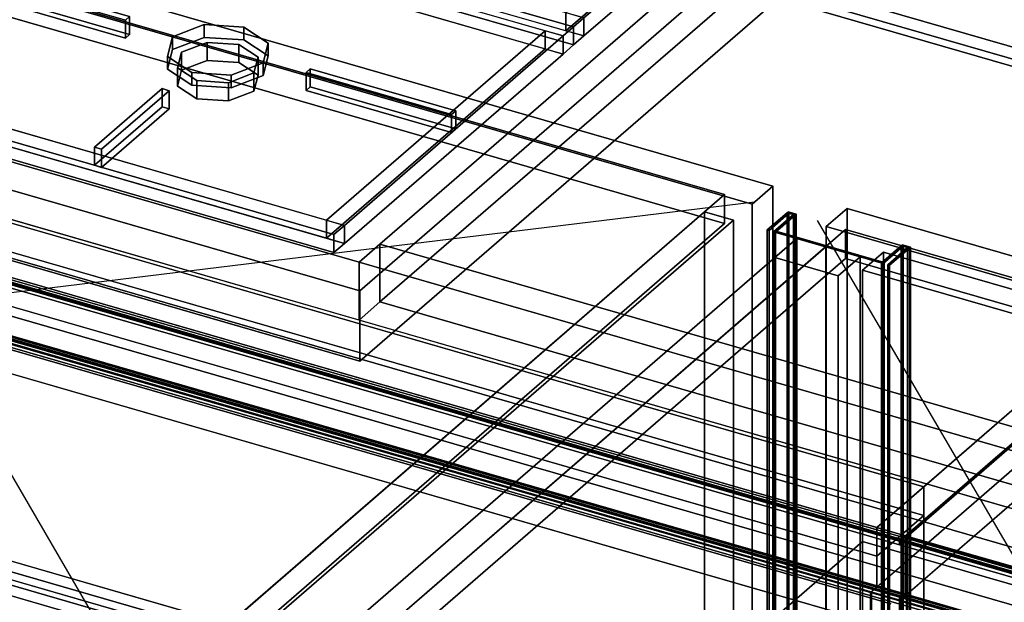
# Model space of a CAD drawing. Extents: x -1285 to 3499, y -2113 to 2325.
# Drawn here: x 736 to 1207, y 115 to 394 of the extents above; entities that cross this region are included whole.
import ezdxf

# ---------------------------------------------------------------- set-up
doc = ezdxf.new("R2010")
doc.units = 0
doc.layers.add('layer0', color=7, linetype='CONTINUOUS')

# ---------------------------------------------------------------- blocks, each defined once
blk = doc.blocks.new('PF_OBJECT6')
at = {"layer": 'layer0'}
for p, q in [((387.83, 618.97), (1399.34, 326.97)), ((1399.34, 326.97), (387.83, 618.97)), ((1391.34, 320.04), (379.83, 612.04)), ((379.83, 612.04), (1391.34, 320.04))]:
    blk.add_line(p, q, dxfattribs=at)
blk = doc.blocks.new('PF_OBJECT7')
at = {"layer": 'layer0'}
for p, q in [((1168.84, 170.65), (157.33, 462.65)), ((157.33, 462.65), (1168.84, 170.65)), ((157.33, 448.8), (1168.84, 156.8)), ((1168.84, 156.8), (157.33, 448.8)), ((134.83, 443.17), (1146.34, 151.17)), ((1146.34, 151.17), (134.83, 443.17)), ((134.83, 429.31), (1146.34, 137.31)), ((1146.34, 137.31), (134.83, 429.31)), ((1426.34, 393.65), (1146.34, 151.17)), ((1168.84, 170.65), (1426.34, 393.65)), ((1440.2, 389.65), (1160.2, 147.17)), ((1160.2, 147.17), (1440.2, 389.65)), ((1168.84, 142.07), (1426.34, 365.07)), ((1426.34, 365.07), (1168.84, 142.07)), ((1440.2, 361.07), (1157.2, 115.99)), ((1160.2, 118.59), (1440.2, 361.07)), ((1146.34, 151.17), (1168.84, 170.65)), ((1168.84, 142.07), (1168.84, 170.65)), ((1168.84, 170.65), (1168.84, 156.8)), ((1146.34, 137.31), (1168.84, 156.8)), ((1168.84, 156.8), (1146.34, 137.31)), ((1168.84, 156.8), (1168.84, 142.07)), ((1146.34, 151.17), (1160.2, 147.17)), ((1146.34, 151.17), (1146.34, 122.59)), ((1160.2, 147.17), (1146.34, 151.17)), ((1146.34, 137.31), (1146.34, 151.17)), ((1160.2, 147.17), (1160.2, 118.59)), ((1160.2, 118.59), (1160.2, 147.17)), ((1143.84, 120.42), (1168.84, 142.07)), ((1168.84, 142.07), (1146.34, 122.59)), ((1168.84, 142.07), (1168.84, -165.37)), ((1168.84, -165.37), (1168.84, 142.07)), ((1146.34, 122.59), (1146.34, 137.31)), ((1146.34, 122.59), (1143.34, 119.99)), ((1143.34, 119.99), (1143.84, 120.42)), ((1157.2, 115.99), (1143.34, 119.99)), ((1143.34, 119.99), (1143.34, -187.45)), ((1143.34, 119.99), (1157.2, 115.99)), ((1143.34, -187.45), (1143.34, 119.99)), ((1143.84, -187.02), (1143.84, 120.42)), ((1143.84, 120.42), (1143.84, -187.02)), ((1146.34, 122.59), (1160.2, 118.59)), ((1160.2, 118.59), (1146.34, 122.59)), ((1157.2, 115.99), (1160.2, 118.59)), ((1157.2, -191.45), (1157.2, 115.99)), ((1157.2, 115.99), (1157.2, -191.45))]:
    blk.add_line(p, q, dxfattribs=at)
blk = doc.blocks.new('PF_OBJECT11')
at = {"layer": 'layer0'}
for p, q in [((119.07, 413.07), (1153.1, 114.57)), ((1153.1, 114.57), (119.07, 413.07)), ((1143.1, 105.91), (109.07, 404.41)), ((109.07, 404.41), (1143.1, 105.91))]:
    blk.add_line(p, q, dxfattribs=at)
blk = doc.blocks.new('PF_OBJECT12')
at = {"layer": 'layer0'}
for p, q in [((117.97, 444.57), (1157.2, 144.57)), ((1157.2, 144.57), (117.97, 444.57)), ((119.97, 446.3), (1159.2, 146.3)), ((1159.2, 146.3), (119.97, 446.3)), ((1159.2, 144.57), (119.97, 444.57)), ((119.97, 444.57), (1159.2, 144.57)), ((120.97, 447.17), (1160.2, 147.17)), ((1160.2, 147.17), (120.97, 447.17)), ((1157.2, 142.84), (117.97, 442.84)), ((117.97, 442.84), (1157.2, 142.84)), ((117.97, 417.72), (1157.2, 117.72)), ((1157.2, 117.72), (117.97, 417.72)), ((1157.2, 115.99), (117.97, 415.99)), ((117.97, 415.99), (1157.2, 115.99)), ((119.97, 419.45), (1159.2, 119.45)), ((1159.2, 119.45), (119.97, 419.45)), ((1159.2, 117.72), (119.97, 417.72)), ((119.97, 417.72), (1159.2, 117.72)), ((1160.2, 118.59), (120.97, 418.59)), ((120.97, 418.59), (1160.2, 118.59)), ((1159.2, 146.3), (1157.2, 144.57)), ((1157.2, 144.57), (1159.2, 146.3)), ((1160.2, 147.17), (1159.2, 146.3)), ((1159.2, 146.3), (1160.2, 147.17)), ((1159.2, 146.3), (1159.2, 117.72)), ((1159.2, 144.57), (1159.2, 146.3)), ((1160.2, 147.17), (1160.2, 118.59)), ((1160.2, 118.59), (1160.2, 147.17)), ((1157.2, 142.84), (1159.2, 144.57)), ((1157.2, 144.57), (1157.2, 142.84)), ((1159.2, 144.57), (1157.2, 142.84)), ((1157.2, 142.84), (1157.2, 144.57)), ((1159.2, 119.45), (1159.2, 144.57)), ((1159.2, 119.45), (1157.2, 117.72)), ((1157.2, 117.72), (1159.2, 119.45)), ((1159.2, 117.72), (1159.2, 119.45)), ((1159.2, 117.72), (1160.2, 118.59)), ((1160.2, 118.59), (1159.2, 117.72)), ((1157.2, 115.99), (1159.2, 117.72)), ((1157.2, 117.72), (1157.2, 115.99)), ((1159.2, 117.72), (1157.2, 115.99)), ((1157.2, 115.99), (1157.2, 117.72))]:
    blk.add_line(p, q, dxfattribs=at)
blk = doc.blocks.new('PF_SKETCH13')
at = {"layer": 'layer0'}
blk.add_line((116.97, 416.86), (1156.2, 116.86), dxfattribs=at)
blk = doc.blocks.new('PF_SKETCH24')
at = {"layer": 'layer0'}
blk.add_line((1204.37, 185.42), (1157.2, 144.57), dxfattribs=at)
blk = doc.blocks.new('PF_OBJECT26')
at = {"layer": 'layer0'}
for p, q in [((1157.2, 144.57), (1159.2, 146.3)), ((1159.2, 146.3), (1157.2, 144.57)), ((1159.2, 146.3), (1160.2, 147.17)), ((1160.2, 147.17), (1159.2, 146.3)), ((1159.2, 117.72), (1159.2, 146.3)), ((1159.2, 146.3), (1159.2, 144.57)), ((1159.2, 146.3), (1678.82, -3.7)), ((1678.82, -3.7), (1159.2, 146.3)), ((1160.2, 118.59), (1160.2, 147.17)), ((1160.2, 147.17), (1679.82, -2.83)), ((1160.2, 147.17), (1160.2, 118.59)), ((1679.82, -2.83), (1160.2, 147.17)), ((1159.2, 144.57), (1157.2, 142.84)), ((1157.2, 142.84), (1157.2, 144.57)), ((1157.2, 142.84), (1159.2, 144.57)), ((1157.2, 144.57), (1676.82, -5.43)), ((1676.82, -5.43), (1157.2, 144.57)), ((1157.2, 144.57), (1157.2, 142.84)), ((1676.82, -7.16), (1157.2, 142.84)), ((1157.2, 142.84), (1676.82, -7.16)), ((1678.82, -5.43), (1159.2, 144.57)), ((1159.2, 144.57), (1159.2, 119.45)), ((1159.2, 144.57), (1678.82, -5.43)), ((1157.2, 117.72), (1159.2, 119.45)), ((1159.2, 119.45), (1157.2, 117.72)), ((1159.2, 119.45), (1159.2, 117.72)), ((1159.2, 119.45), (1678.82, -30.55)), ((1678.82, -30.55), (1159.2, 119.45)), ((1160.2, 118.59), (1159.2, 117.72)), ((1159.2, 117.72), (1160.2, 118.59)), ((1679.82, -31.41), (1160.2, 118.59)), ((1160.2, 118.59), (1679.82, -31.41)), ((1159.2, 117.72), (1157.2, 115.99)), ((1157.2, 115.99), (1157.2, 117.72)), ((1157.2, 115.99), (1159.2, 117.72)), ((1157.2, 117.72), (1676.82, -32.28)), ((1676.82, -32.28), (1157.2, 117.72)), ((1157.2, 117.72), (1157.2, 115.99)), ((1676.82, -34.01), (1157.2, 115.99)), ((1157.2, 115.99), (1676.82, -34.01)), ((1678.82, -32.28), (1159.2, 117.72)), ((1159.2, 117.72), (1678.82, -32.28))]:
    blk.add_line(p, q, dxfattribs=at)
blk = doc.blocks.new('PF_SKETCH27')
at = {"layer": 'layer0'}
blk.add_line((1156.2, 116.86), (1675.82, -33.14), dxfattribs=at)
blk = doc.blocks.new('PF_SKETCH32')
at = {"layer": 'layer0'}
blk.add_line((1204.37, 185.42), (1157.2, 144.57), dxfattribs=at)
blk = doc.blocks.new('PF_OBJECT71')
at = {"layer": 'layer0'}
for p, q in [((1073.39, 310.5), (581.49, 452.5)), ((581.49, 452.5), (1073.39, 310.5)), ((581.49, 438.64), (1073.39, 296.64)), ((1073.39, 296.64), (581.49, 438.64)), ((811.39, 83.6), (1073.39, 310.5)), ((1073.39, 310.5), (811.39, 83.6)), ((1073.39, 296.64), (1073.39, 310.5)), ((1073.39, 310.5), (1073.39, 296.64)), ((1063.89, 302.27), (786.89, 62.39)), ((786.89, 62.39), (1063.89, 302.27)), ((1077.75, 298.27), (1063.89, 302.27)), ((1063.89, 302.27), (1063.89, -1300.74)), ((1063.89, -1300.74), (1063.89, 302.27)), ((1063.89, 302.27), (1077.75, 298.27)), ((800.75, 58.39), (1077.75, 298.27)), ((1077.75, 298.27), (800.75, 58.39)), ((1077.75, -1304.74), (1077.75, 298.27)), ((1077.75, 298.27), (1077.75, -1304.74)), ((1073.39, 296.64), (811.39, 69.75)), ((811.39, 69.75), (1073.39, 296.64))]:
    blk.add_line(p, q, dxfattribs=at)
blk = doc.blocks.new('PF_SKETCH72')
at = {"layer": 'layer0'}
blk.add_line((800.75, 58.39), (568.13, 456.93), dxfattribs=at)
blk = doc.blocks.new('PF_SKETCH73')
at = {"layer": 'layer0'}
blk.add_line((1087.75, 306.93), (281.13, 208.39), dxfattribs=at)
blk = doc.blocks.new('PF_OBJECT80')
at = {"layer": 'layer0'}
for p, q in [((581.99, 169.31), (1073.89, 27.31)), ((1073.89, 27.31), (581.99, 169.31))]:
    blk.add_line(p, q, dxfattribs=at)
blk = doc.blocks.new('PF_OBJECT81')
at = {"layer": 'layer0'}
for p, q in [((582.23, 463.11), (1096.65, 314.61)), ((1096.65, 314.61), (582.23, 463.11)), ((1086.65, 305.95), (572.23, 454.45)), ((572.23, 454.45), (1086.65, 305.95)), ((1096.65, 314.61), (1086.65, 305.95)), ((1086.65, 305.95), (1096.65, 314.61)), ((1096.65, 314.61), (1096.65, 29.69)), ((1096.65, 29.69), (1096.65, 314.61)), ((1086.65, 21.03), (1086.65, 305.95)), ((1086.65, 305.95), (1086.65, 21.03)), ((1096.65, 29.69), (582.23, 178.19)), ((582.23, 178.19), (1096.65, 29.69)), ((572.23, 169.53), (1086.65, 21.03)), ((1086.65, 21.03), (572.23, 169.53))]:
    blk.add_line(p, q, dxfattribs=at)
blk = doc.blocks.new('PF_OBJECT85')
at = {"layer": 'layer0'}
for p, q in [((1131.42, 293.75), (869.42, 66.85)), ((869.42, 66.85), (1131.42, 293.75)), ((1623.32, 151.75), (1131.42, 293.75)), ((1131.42, 293.75), (1131.42, 279.89)), ((1131.42, 279.89), (1131.42, 293.75)), ((1131.42, 293.75), (1623.32, 151.75)), ((1108.06, 289.52), (831.06, 49.64)), ((831.06, 49.64), (1108.06, 289.52)), ((1121.92, 285.52), (1108.06, 289.52)), ((1108.06, 289.52), (1108.06, -1313.49)), ((1108.06, -1313.49), (1108.06, 289.52)), ((1108.06, 289.52), (1121.92, 285.52)), ((844.92, 45.64), (1121.92, 285.52)), ((1121.92, 285.52), (844.92, 45.64)), ((1121.92, -1317.49), (1121.92, 285.52)), ((1121.92, 285.52), (1121.92, -1317.49)), ((869.42, 53), (1131.42, 279.89)), ((1131.42, 279.89), (869.42, 53)), ((1131.42, 279.89), (1623.32, 137.89)), ((1623.32, 137.89), (1131.42, 279.89))]:
    blk.add_line(p, q, dxfattribs=at)
blk = doc.blocks.new('PF_SKETCH86')
at = {"layer": 'layer0'}
blk.add_line((1350.67, -100.36), (1118.06, 298.18), dxfattribs=at)
blk = doc.blocks.new('PF_OBJECT93')
at = {"layer": 'layer0'}
for p, q in [((1122.16, 295.27), (1132.16, 303.93)), ((1132.16, 303.93), (1122.16, 295.27)), ((1132.16, -644.37), (1132.16, 303.93)), ((1132.16, 303.93), (1646.58, 155.43)), ((1132.16, 303.93), (1132.16, -644.37)), ((1646.58, 155.43), (1132.16, 303.93)), ((1636.58, 146.77), (1122.16, 295.27)), ((1122.16, 295.27), (1122.16, -653.03)), ((1122.16, -653.03), (1122.16, 295.27)), ((1122.16, 295.27), (1636.58, 146.77))]:
    blk.add_line(p, q, dxfattribs=at)
blk = doc.blocks.new('PF_OBJECT96')
at = {"layer": 'layer0'}
for p, q in [((1151.62, 276.95), (1161.12, 285.18)), ((1161.12, 285.18), (1151.62, 276.95)), ((1161.99, 284.93), (1152.49, 276.7)), ((1152.49, 276.7), (1161.99, 284.93)), ((1161.12, 285.18), (1161.12, -1317.84)), ((1161.12, -1317.84), (1161.12, 285.18)), ((1161.12, 285.18), (1161.99, 284.93)), ((1161.99, 284.93), (1161.12, 285.18)), ((1161.99, -1318.09), (1161.99, 284.93)), ((1161.99, 284.93), (1161.99, -1318.09)), ((1151.62, -1326.06), (1151.62, 276.95)), ((1152.49, 276.7), (1151.62, 276.95)), ((1151.62, 276.95), (1151.62, -1326.06)), ((1151.62, 276.95), (1152.49, 276.7)), ((1152.49, 276.7), (1152.49, -1326.31)), ((1152.49, -1326.31), (1152.49, 276.7))]:
    blk.add_line(p, q, dxfattribs=at)
blk = doc.blocks.new('PF_OBJECT97')
at = {"layer": 'layer0'}
for p, q in [((1096.97, 292.72), (1097.47, 293.16)), ((1097.47, 293.16), (1096.97, 292.72)), ((1149.46, 277.57), (1096.97, 292.72)), ((1096.97, 292.72), (1096.97, -1310.29)), ((1096.97, -1310.29), (1096.97, 292.72)), ((1096.97, 292.72), (1149.46, 277.57)), ((1097.47, -1309.86), (1097.47, 293.16)), ((1097.47, 293.16), (1149.96, 278.01)), ((1097.47, 293.16), (1097.47, -1309.86)), ((1149.96, 278.01), (1097.47, 293.16)), ((1149.96, 278.01), (1149.46, 277.57)), ((1149.46, 277.57), (1149.96, 278.01)), ((1149.46, -1325.44), (1149.46, 277.57)), ((1149.46, 277.57), (1149.46, -1325.44)), ((1149.96, 278.01), (1149.96, -1325.01)), ((1149.96, -1325.01), (1149.96, 278.01))]:
    blk.add_line(p, q, dxfattribs=at)
blk = doc.blocks.new('PF_OBJECT98')
at = {"layer": 'layer0'}
for p, q in [((1093.94, 293.6), (1103.44, 301.83)), ((1103.44, 301.83), (1093.94, 293.6)), ((1104.31, 301.58), (1094.81, 293.35)), ((1094.81, 293.35), (1104.31, 301.58)), ((1103.44, 301.83), (1103.44, -1301.19)), ((1103.44, -1301.19), (1103.44, 301.83)), ((1103.44, 301.83), (1104.31, 301.58)), ((1104.31, 301.58), (1103.44, 301.83)), ((1104.31, -1301.44), (1104.31, 301.58)), ((1104.31, 301.58), (1104.31, -1301.44)), ((1093.94, -1309.41), (1093.94, 293.6)), ((1094.81, 293.35), (1093.94, 293.6)), ((1093.94, 293.6), (1093.94, -1309.41)), ((1093.94, 293.6), (1094.81, 293.35)), ((1094.81, 293.35), (1094.81, -1309.66)), ((1094.81, -1309.66), (1094.81, 293.35))]:
    blk.add_line(p, q, dxfattribs=at)
blk = doc.blocks.new('PF_OBJECT99')
at = {"layer": 'layer0'}
for p, q in [((1158.09, 286.05), (1158.59, 286.48)), ((1158.59, 286.48), (1158.09, 286.05)), ((1161.99, 284.93), (1158.09, 286.05)), ((1158.09, 286.05), (1158.09, -1316.96)), ((1158.09, -1316.96), (1158.09, 286.05)), ((1158.09, 286.05), (1161.99, 284.93)), ((1158.59, -1316.53), (1158.59, 286.48)), ((1158.59, 286.48), (1162.49, 285.36)), ((1158.59, 286.48), (1158.59, -1316.53)), ((1162.49, 285.36), (1158.59, 286.48)), ((1162.49, 285.36), (1161.99, 284.93)), ((1161.99, 284.93), (1162.49, 285.36)), ((1161.99, -1318.09), (1161.99, 284.93)), ((1161.99, 284.93), (1161.99, -1318.09)), ((1162.49, 285.36), (1162.49, -1317.65)), ((1162.49, -1317.65), (1162.49, 285.36))]:
    blk.add_line(p, q, dxfattribs=at)
blk = doc.blocks.new('PF_OBJECT100')
at = {"layer": 'layer0'}
for p, q in [((1103.44, 301.83), (1103.94, 302.26)), ((1103.94, 302.26), (1103.44, 301.83)), ((1103.94, -1300.75), (1103.94, 302.26)), ((1103.94, 302.26), (1107.84, 301.13)), ((1103.94, 302.26), (1103.94, -1300.75)), ((1107.84, 301.13), (1103.94, 302.26)), ((1107.34, 300.7), (1103.44, 301.83)), ((1103.44, 301.83), (1103.44, -1301.19)), ((1103.44, -1301.19), (1103.44, 301.83)), ((1103.44, 301.83), (1107.34, 300.7)), ((1107.84, 301.13), (1107.34, 300.7)), ((1107.34, 300.7), (1107.84, 301.13)), ((1107.34, -1302.31), (1107.34, 300.7)), ((1107.34, 300.7), (1107.34, -1302.31)), ((1107.84, 301.13), (1107.84, -1301.88)), ((1107.84, -1301.88), (1107.84, 301.13))]:
    blk.add_line(p, q, dxfattribs=at)
blk = doc.blocks.new('PF_OBJECT101')
at = {"layer": 'layer0'}
for p, q in [((1148.59, 277.82), (1158.09, 286.05)), ((1158.09, 286.05), (1148.59, 277.82)), ((1158.96, 285.8), (1149.46, 277.57)), ((1149.46, 277.57), (1158.96, 285.8)), ((1158.09, 286.05), (1158.09, -1316.96)), ((1158.09, -1316.96), (1158.09, 286.05)), ((1158.09, 286.05), (1158.96, 285.8)), ((1158.96, 285.8), (1158.09, 286.05)), ((1158.96, -1317.21), (1158.96, 285.8)), ((1158.96, 285.8), (1158.96, -1317.21)), ((1148.59, -1325.19), (1148.59, 277.82)), ((1149.46, 277.57), (1148.59, 277.82)), ((1148.59, 277.82), (1148.59, -1325.19)), ((1148.59, 277.82), (1149.46, 277.57)), ((1149.46, 277.57), (1149.46, -1325.44)), ((1149.46, -1325.44), (1149.46, 277.57))]:
    blk.add_line(p, q, dxfattribs=at)
blk = doc.blocks.new('PF_OBJECT102')
at = {"layer": 'layer0'}
for p, q in [((1096.97, 292.72), (1106.47, 300.95)), ((1106.47, 300.95), (1096.97, 292.72)), ((1107.34, 300.7), (1097.84, 292.47)), ((1097.84, 292.47), (1107.34, 300.7)), ((1106.47, 300.95), (1106.47, -1302.06)), ((1106.47, -1302.06), (1106.47, 300.95)), ((1106.47, 300.95), (1107.34, 300.7)), ((1107.34, 300.7), (1106.47, 300.95)), ((1107.34, -1302.31), (1107.34, 300.7)), ((1107.34, 300.7), (1107.34, -1302.31)), ((1096.97, -1310.29), (1096.97, 292.72)), ((1097.84, 292.47), (1096.97, 292.72)), ((1096.97, 292.72), (1096.97, -1310.29)), ((1096.97, 292.72), (1097.84, 292.47)), ((1097.84, 292.47), (1097.84, -1310.54)), ((1097.84, -1310.54), (1097.84, 292.47))]:
    blk.add_line(p, q, dxfattribs=at)
blk = doc.blocks.new('PF_OBJECT103')
at = {"layer": 'layer0'}
for p, q in [((1097.56, 280.43), (1108.06, 289.52)), ((1108.06, 289.52), (1097.56, 280.43)), ((1108.06, -1313.49), (1108.06, 289.52)), ((1108.06, 289.52), (1138.37, 280.77)), ((1108.06, 289.52), (1108.06, -1313.49)), ((1138.37, 280.77), (1108.06, 289.52)), ((1127.87, 271.68), (1097.56, 280.43)), ((1097.56, 280.43), (1097.56, -1322.58)), ((1097.56, -1322.58), (1097.56, 280.43)), ((1097.56, 280.43), (1127.87, 271.68)), ((1138.37, 280.77), (1127.87, 271.68)), ((1127.87, 271.68), (1138.37, 280.77)), ((1138.37, 280.77), (1138.37, -1322.24)), ((1138.37, -1322.24), (1138.37, 280.77)), ((1127.87, -1331.33), (1127.87, 271.68)), ((1127.87, 271.68), (1127.87, -1331.33))]:
    blk.add_line(p, q, dxfattribs=at)
blk = doc.blocks.new('PF_OBJECT114')
at = {"layer": 'layer0'}
for p, q in [((1666.56, -1.32), (107.71, 448.68)), ((107.71, 448.68), (1666.56, -1.32)), ((106.71, 447.82), (1665.56, -2.18)), ((1665.56, -2.18), (106.71, 447.82)), ((104.71, 420.11), (1663.56, -29.89)), ((1663.56, -29.89), (104.71, 420.11)), ((1665.56, -28.16), (106.71, 421.84)), ((106.71, 421.84), (1665.56, -28.16)), ((107.71, 422.7), (1666.56, -27.3)), ((1666.56, -27.3), (107.71, 422.7)), ((1666.56, -27.3), (107.71, 422.7)), ((107.71, 422.7), (1666.56, -27.3)), ((107.71, 420.97), (1666.56, -29.03)), ((1666.56, -29.03), (107.71, 420.97)), ((1663.56, -31.63), (104.71, 418.37)), ((104.71, 418.37), (1663.56, -31.63))]:
    blk.add_line(p, q, dxfattribs=at)
blk = doc.blocks.new('PF_OBJECT121')
at = {"layer": 'layer0'}
for p, q in [((2756.9, -258.34), (131.11, 499.66)), ((131.11, 471.95), (2756.9, -286.05)), ((2716.9, -292.98), (91.11, 465.02)), ((91.11, 465.02), (2716.9, -292.98)), ((908.41, 286.82), (1084.91, 439.68)), ((1084.91, 439.68), (908.41, 286.82)), ((91.11, 437.31), (2716.9, -320.69)), ((2716.9, -320.69), (91.11, 437.31)), ((430.76, 413.16), (898.41, 278.16)), ((908.41, 259.11), (1084.91, 411.96)), ((1084.91, 411.96), (908.41, 259.11)), ((2943.4, -124.54), (1084.91, 411.96)), ((1084.91, 411.96), (2234.99, 79.96)), ((898.41, 250.45), (430.76, 385.45)), ((898.41, 278.16), (908.41, 286.82)), ((908.41, 286.82), (898.41, 278.16)), ((908.41, 286.82), (908.41, 259.11)), ((908.41, 259.11), (908.41, 286.82)), ((2766.9, -249.68), (908.41, 286.82)), ((908.41, 286.82), (2058.49, -45.18)), ((898.41, 278.16), (898.41, 250.45)), ((898.41, 250.45), (898.41, 278.16)), ((898.41, 278.16), (2756.9, -258.34)), ((898.41, 250.45), (908.41, 259.11)), ((908.41, 259.11), (898.41, 250.45)), ((908.41, 259.11), (2766.9, -277.39)), ((2058.49, -72.89), (908.41, 259.11)), ((2756.9, -286.05), (898.41, 250.45))]:
    blk.add_line(p, q, dxfattribs=at)
blk = doc.blocks.new('PF_OBJECT128')
at = {"layer": 'layer0'}
for p, q in [((1153.73, 485.34), (898.73, 264.5)), ((898.73, 264.5), (1153.73, 485.34)), ((898.73, 230.73), (1153.73, 451.57)), ((1153.73, 451.57), (898.73, 230.73)), ((898.73, 264.5), (396.44, 409.5)), ((396.44, 409.5), (898.73, 264.5)), ((396.44, 375.73), (898.73, 230.73)), ((898.73, 230.73), (396.44, 375.73)), ((898.73, 230.73), (898.73, 264.5)), ((898.73, 264.5), (898.73, 230.73))]:
    blk.add_line(p, q, dxfattribs=at)
blk = doc.blocks.new('PF_OBJECT138')
at = {"layer": 'layer0'}
for p, q in [((884.84, 551.13), (889.84, 555.46)), ((889.84, 555.46), (884.84, 551.13)), ((889.84, 546.8), (889.84, 555.46)), ((889.84, 555.46), (1115.87, 490.21)), ((889.84, 555.46), (889.84, 546.8)), ((1115.87, 490.21), (889.84, 555.46)), ((780.09, 460.41), (884.84, 551.13)), ((884.84, 551.13), (780.09, 460.41)), ((893.5, 548.63), (788.75, 457.91)), ((788.75, 457.91), (893.5, 548.63)), ((884.84, 542.47), (884.84, 551.13)), ((884.84, 551.13), (884.84, 542.47)), ((884.84, 551.13), (1110.87, 485.88)), ((893.5, 548.63), (884.84, 551.13)), ((1102.21, 488.38), (893.5, 548.63)), ((893.5, 548.63), (893.5, 539.97)), ((893.5, 539.97), (893.5, 548.63)), ((884.84, 542.47), (780.09, 451.75)), ((780.09, 451.75), (884.84, 542.47)), ((889.84, 546.8), (884.84, 542.47)), ((884.84, 542.47), (889.84, 546.8)), ((1110.87, 477.22), (884.84, 542.47)), ((884.84, 542.47), (893.5, 539.97)), ((1115.87, 481.55), (889.84, 546.8)), ((889.84, 546.8), (1115.87, 481.55)), ((893.5, 539.97), (788.75, 449.25)), ((788.75, 449.25), (893.5, 539.97)), ((893.5, 539.97), (1102.21, 479.72)), ((997.46, 397.66), (1102.21, 488.38)), ((1102.21, 488.38), (997.46, 397.66)), ((1006.12, 395.16), (1110.87, 485.88)), ((1110.87, 485.88), (1006.12, 395.16)), ((1102.21, 479.72), (1102.21, 488.38)), ((1102.21, 488.38), (1102.21, 479.72)), ((1110.87, 485.88), (1102.21, 488.38)), ((1110.87, 485.88), (1115.87, 490.21)), ((1115.87, 490.21), (1110.87, 485.88)), ((1110.87, 485.88), (1110.87, 477.22)), ((1110.87, 477.22), (1110.87, 485.88)), ((1115.87, 490.21), (1115.87, 481.55)), ((1115.87, 481.55), (1115.87, 490.21)), ((1115.87, 481.55), (1110.87, 477.22)), ((1110.87, 477.22), (1115.87, 481.55)), ((997.46, 389), (1102.21, 479.72)), ((1102.21, 479.72), (997.46, 389)), ((1110.87, 477.22), (1006.12, 386.5)), ((1006.12, 386.5), (1110.87, 477.22)), ((1102.21, 479.72), (1110.87, 477.22)), ((775.09, 456.08), (780.09, 460.41)), ((780.09, 460.41), (775.09, 456.08)), ((780.09, 460.41), (780.09, 451.75)), ((780.09, 451.75), (780.09, 460.41)), ((1006.12, 395.16), (780.09, 460.41)), ((780.09, 460.41), (788.75, 457.91)), ((788.75, 457.91), (788.75, 449.25)), ((788.75, 449.25), (788.75, 457.91)), ((788.75, 457.91), (997.46, 397.66)), ((775.09, 447.42), (775.09, 456.08)), ((775.09, 456.08), (1001.12, 390.83)), ((1001.12, 390.83), (775.09, 456.08)), ((775.09, 456.08), (775.09, 447.42)), ((780.09, 451.75), (775.09, 447.42)), ((775.09, 447.42), (780.09, 451.75)), ((780.09, 451.75), (1006.12, 386.5)), ((788.75, 449.25), (780.09, 451.75)), ((997.46, 389), (788.75, 449.25)), ((1001.12, 382.17), (775.09, 447.42)), ((775.09, 447.42), (1001.12, 382.17)), ((997.46, 389), (997.46, 397.66)), ((997.46, 397.66), (997.46, 389)), ((997.46, 397.66), (1006.12, 395.16)), ((1001.12, 390.83), (1006.12, 395.16)), ((1006.12, 395.16), (1001.12, 390.83)), ((1006.12, 386.5), (1006.12, 395.16)), ((1006.12, 395.16), (1006.12, 386.5)), ((1006.12, 386.5), (997.46, 389)), ((1001.12, 390.83), (1001.12, 382.17)), ((1001.12, 382.17), (1001.12, 390.83)), ((1006.12, 386.5), (1001.12, 382.17)), ((1001.12, 382.17), (1006.12, 386.5))]:
    blk.add_line(p, q, dxfattribs=at)
blk = doc.blocks.new('PF_OBJECT145')
at = {"layer": 'layer0'}
for p, q in [((544.05, 517), (549.05, 521.33)), ((549.05, 521.33), (544.05, 517)), ((549.05, 512.67), (549.05, 521.33)), ((549.05, 521.33), (775.09, 456.08)), ((549.05, 521.33), (549.05, 512.67)), ((775.09, 456.08), (549.05, 521.33)), ((439.3, 426.29), (544.05, 517)), ((544.05, 517), (439.3, 426.29)), ((552.71, 514.5), (447.96, 423.79)), ((447.96, 423.79), (552.71, 514.5)), ((544.05, 508.34), (544.05, 517)), ((544.05, 517), (544.05, 508.34)), ((544.05, 517), (770.09, 451.75)), ((552.71, 514.5), (544.05, 517)), ((761.42, 454.25), (552.71, 514.5)), ((552.71, 514.5), (552.71, 505.84)), ((552.71, 505.84), (552.71, 514.5)), ((549.05, 512.67), (544.05, 508.34)), ((544.05, 508.34), (549.05, 512.67)), ((775.09, 447.42), (549.05, 512.67)), ((549.05, 512.67), (775.09, 447.42)), ((544.05, 508.34), (439.3, 417.63)), ((439.3, 417.63), (544.05, 508.34)), ((552.71, 505.84), (447.96, 415.13)), ((447.96, 415.13), (552.71, 505.84)), ((770.09, 443.09), (544.05, 508.34)), ((544.05, 508.34), (552.71, 505.84)), ((552.71, 505.84), (761.42, 445.59)), ((656.67, 363.54), (761.42, 454.25)), ((761.42, 454.25), (656.67, 363.54)), ((761.42, 445.59), (761.42, 454.25)), ((761.42, 454.25), (761.42, 445.59)), ((770.09, 451.75), (761.42, 454.25)), ((770.09, 451.75), (775.09, 456.08)), ((775.09, 456.08), (770.09, 451.75)), ((775.09, 456.08), (775.09, 447.42)), ((775.09, 447.42), (775.09, 456.08)), ((665.34, 361.04), (770.09, 451.75)), ((770.09, 451.75), (665.34, 361.04)), ((770.09, 451.75), (770.09, 443.09)), ((770.09, 443.09), (770.09, 451.75)), ((656.67, 354.88), (761.42, 445.59)), ((761.42, 445.59), (656.67, 354.88)), ((761.42, 445.59), (770.09, 443.09)), ((775.09, 447.42), (770.09, 443.09)), ((770.09, 443.09), (775.09, 447.42)), ((770.09, 443.09), (665.34, 352.38)), ((665.34, 352.38), (770.09, 443.09)), ((434.3, 421.96), (439.3, 426.29)), ((439.3, 426.29), (434.3, 421.96)), ((439.3, 426.29), (439.3, 417.63)), ((439.3, 417.63), (439.3, 426.29)), ((665.34, 361.04), (439.3, 426.29)), ((439.3, 426.29), (447.96, 423.79)), ((434.3, 413.3), (434.3, 421.96)), ((434.3, 421.96), (660.34, 356.71)), ((660.34, 356.71), (434.3, 421.96)), ((434.3, 421.96), (434.3, 413.3)), ((447.96, 423.79), (447.96, 415.13)), ((447.96, 415.13), (447.96, 423.79)), ((447.96, 423.79), (656.67, 363.54)), ((439.3, 417.63), (434.3, 413.3)), ((434.3, 413.3), (439.3, 417.63)), ((439.3, 417.63), (665.34, 352.38)), ((447.96, 415.13), (439.3, 417.63)), ((656.67, 354.88), (447.96, 415.13)), ((660.34, 348.05), (434.3, 413.3)), ((434.3, 413.3), (660.34, 348.05)), ((656.67, 354.88), (656.67, 363.54)), ((656.67, 363.54), (656.67, 354.88)), ((656.67, 363.54), (665.34, 361.04)), ((660.34, 356.71), (665.34, 361.04)), ((665.34, 361.04), (660.34, 356.71)), ((665.34, 352.38), (665.34, 361.04)), ((665.34, 361.04), (665.34, 352.38)), ((665.34, 352.38), (656.67, 354.88)), ((660.34, 356.71), (660.34, 348.05)), ((660.34, 348.05), (660.34, 356.71)), ((665.34, 352.38), (660.34, 348.05)), ((660.34, 348.05), (665.34, 352.38))]:
    blk.add_line(p, q, dxfattribs=at)
blk = doc.blocks.new('PF_OBJECT150')
at = {"layer": 'layer0'}
for p, q in [((809.08, 386.08), (824.26, 391.91)), ((824.26, 391.91), (809.08, 386.08)), ((824.26, 391.91), (824.26, 385.84)), ((824.26, 385.84), (824.26, 391.91)), ((824.26, 391.91), (843.23, 390.66)), ((843.23, 390.66), (824.26, 391.91)), ((843.23, 384.59), (843.23, 390.66)), ((843.23, 390.66), (854.87, 383.07)), ((843.23, 390.66), (843.23, 384.59)), ((854.87, 383.07), (843.23, 390.66)), ((806.58, 376.6), (809.08, 386.08)), ((809.08, 386.08), (806.58, 376.6)), ((809.08, 386.08), (809.08, 380.02)), ((809.08, 380.02), (809.08, 386.08)), ((824.26, 385.84), (809.08, 380.02)), ((809.08, 380.02), (824.26, 385.84)), ((843.23, 384.59), (824.26, 385.84)), ((824.26, 385.84), (843.23, 384.59)), ((854.87, 377), (843.23, 384.59)), ((843.23, 384.59), (854.87, 377)), ((854.87, 383.07), (852.38, 373.58)), ((852.38, 373.58), (854.87, 383.07)), ((854.87, 383.07), (854.87, 377)), ((854.87, 377), (854.87, 383.07)), ((809.08, 380.02), (806.58, 370.53)), ((806.58, 370.53), (809.08, 380.02)), ((818.23, 369.01), (806.58, 376.6)), ((806.58, 376.6), (806.58, 370.53)), ((806.58, 370.53), (806.58, 376.6)), ((806.58, 376.6), (818.23, 369.01)), ((852.38, 373.58), (837.2, 367.76)), ((837.2, 367.76), (852.38, 373.58)), ((852.38, 367.52), (854.87, 377)), ((854.87, 377), (852.38, 367.52)), ((852.38, 373.58), (852.38, 367.52)), ((852.38, 367.52), (852.38, 373.58)), ((806.58, 370.53), (818.23, 362.94)), ((818.23, 362.94), (806.58, 370.53)), ((837.2, 367.76), (818.23, 369.01)), ((818.23, 369.01), (818.23, 362.94)), ((818.23, 362.94), (818.23, 369.01)), ((818.23, 369.01), (837.2, 367.76)), ((837.2, 367.76), (837.2, 361.69)), ((837.2, 361.69), (837.2, 367.76)), ((837.2, 361.69), (852.38, 367.52)), ((852.38, 367.52), (837.2, 361.69)), ((818.23, 362.94), (837.2, 361.69)), ((837.2, 361.69), (818.23, 362.94))]:
    blk.add_line(p, q, dxfattribs=at)
blk = doc.blocks.new('PF_OBJECT151')
at = {"layer": 'layer0'}
for p, q in [((813.41, 378.77), (825.55, 383.43)), ((825.55, 383.43), (813.41, 378.77)), ((825.55, 383.43), (825.55, 374.77)), ((825.55, 374.77), (825.55, 383.43)), ((825.55, 383.43), (840.73, 382.43)), ((840.73, 382.43), (825.55, 383.43)), ((840.73, 373.77), (840.73, 382.43)), ((840.73, 382.43), (850.04, 376.36)), ((840.73, 382.43), (840.73, 373.77)), ((850.04, 376.36), (840.73, 382.43)), ((811.41, 371.18), (813.41, 378.77)), ((813.41, 378.77), (811.41, 371.18)), ((813.41, 378.77), (813.41, 370.11)), ((813.41, 370.11), (813.41, 378.77)), ((825.55, 374.77), (813.41, 370.11)), ((813.41, 370.11), (825.55, 374.77)), ((840.73, 373.77), (825.55, 374.77)), ((825.55, 374.77), (840.73, 373.77)), ((850.04, 367.7), (840.73, 373.77)), ((840.73, 373.77), (850.04, 367.7)), ((850.04, 376.36), (848.05, 368.77)), ((848.05, 368.77), (850.04, 376.36)), ((850.04, 376.36), (850.04, 367.7)), ((850.04, 367.7), (850.04, 376.36)), ((820.73, 365.11), (811.41, 371.18)), ((811.41, 371.18), (811.41, 362.52)), ((811.41, 362.52), (811.41, 371.18)), ((811.41, 371.18), (820.73, 365.11)), ((813.41, 370.11), (811.41, 362.52)), ((811.41, 362.52), (813.41, 370.11)), ((848.05, 368.77), (835.9, 364.11)), ((835.9, 364.11), (848.05, 368.77)), ((848.05, 368.77), (848.05, 360.11)), ((848.05, 360.11), (848.05, 368.77)), ((835.9, 364.11), (820.73, 365.11)), ((820.73, 365.11), (820.73, 356.45)), ((820.73, 356.45), (820.73, 365.11)), ((820.73, 365.11), (835.9, 364.11)), ((835.9, 364.11), (835.9, 355.45)), ((835.9, 355.45), (835.9, 364.11)), ((848.05, 360.11), (850.04, 367.7)), ((850.04, 367.7), (848.05, 360.11)), ((811.41, 362.52), (820.73, 356.45)), ((820.73, 356.45), (811.41, 362.52)), ((835.9, 355.45), (848.05, 360.11)), ((848.05, 360.11), (835.9, 355.45)), ((820.73, 356.45), (835.9, 355.45)), ((835.9, 355.45), (820.73, 356.45))]:
    blk.add_line(p, q, dxfattribs=at)
blk = doc.blocks.new('PF_OBJECT152')
at = {"layer": 'layer0'}
for p, q in [((770.09, 451.75), (775.09, 456.08)), ((775.09, 456.08), (770.09, 451.75)), ((775.09, 447.42), (775.09, 456.08)), ((775.09, 456.08), (1001.12, 390.83)), ((775.09, 456.08), (775.09, 447.42)), ((1001.12, 390.83), (775.09, 456.08)), ((665.34, 361.04), (770.09, 451.75)), ((770.09, 451.75), (665.34, 361.04)), ((778.75, 449.25), (674, 358.54)), ((674, 358.54), (778.75, 449.25)), ((770.09, 443.09), (770.09, 451.75)), ((770.09, 451.75), (770.09, 443.09)), ((770.09, 451.75), (996.12, 386.5)), ((778.75, 449.25), (770.09, 451.75)), ((987.46, 389), (778.75, 449.25)), ((778.75, 449.25), (778.75, 440.59)), ((778.75, 440.59), (778.75, 449.25)), ((775.09, 447.42), (770.09, 443.09)), ((770.09, 443.09), (775.09, 447.42)), ((1001.12, 382.17), (775.09, 447.42)), ((775.09, 447.42), (1001.12, 382.17)), ((770.09, 443.09), (665.34, 352.38)), ((665.34, 352.38), (770.09, 443.09)), ((778.75, 440.59), (674, 349.88)), ((674, 349.88), (778.75, 440.59)), ((996.12, 377.84), (770.09, 443.09)), ((770.09, 443.09), (778.75, 440.59)), ((778.75, 440.59), (987.46, 380.34)), ((882.71, 298.29), (987.46, 389)), ((987.46, 389), (882.71, 298.29)), ((987.46, 380.34), (987.46, 389)), ((987.46, 389), (987.46, 380.34)), ((996.12, 386.5), (987.46, 389)), ((996.12, 386.5), (1001.12, 390.83)), ((1001.12, 390.83), (996.12, 386.5)), ((1001.12, 390.83), (1001.12, 382.17)), ((1001.12, 382.17), (1001.12, 390.83)), ((891.37, 295.79), (996.12, 386.5)), ((996.12, 386.5), (891.37, 295.79)), ((996.12, 386.5), (996.12, 377.84)), ((996.12, 377.84), (996.12, 386.5)), ((1001.12, 382.17), (996.12, 377.84)), ((996.12, 377.84), (1001.12, 382.17)), ((882.71, 289.63), (987.46, 380.34)), ((987.46, 380.34), (882.71, 289.63)), ((996.12, 377.84), (891.37, 287.13)), ((891.37, 287.13), (996.12, 377.84)), ((987.46, 380.34), (996.12, 377.84)), ((660.34, 356.71), (665.34, 361.04)), ((665.34, 361.04), (660.34, 356.71)), ((665.34, 361.04), (665.34, 352.38)), ((665.34, 352.38), (665.34, 361.04)), ((891.37, 295.79), (665.34, 361.04)), ((665.34, 361.04), (674, 358.54)), ((674, 358.54), (674, 349.88)), ((674, 349.88), (674, 358.54)), ((674, 358.54), (882.71, 298.29)), ((660.34, 348.05), (660.34, 356.71)), ((660.34, 356.71), (886.37, 291.46)), ((886.37, 291.46), (660.34, 356.71)), ((660.34, 356.71), (660.34, 348.05)), ((665.34, 352.38), (660.34, 348.05)), ((660.34, 348.05), (665.34, 352.38)), ((665.34, 352.38), (891.37, 287.13)), ((674, 349.88), (665.34, 352.38)), ((882.71, 289.63), (674, 349.88)), ((886.37, 282.8), (660.34, 348.05)), ((660.34, 348.05), (886.37, 282.8)), ((882.71, 289.63), (882.71, 298.29)), ((882.71, 298.29), (882.71, 289.63)), ((882.71, 298.29), (891.37, 295.79)), ((886.37, 291.46), (891.37, 295.79)), ((891.37, 295.79), (886.37, 291.46)), ((891.37, 287.13), (891.37, 295.79)), ((891.37, 295.79), (891.37, 287.13)), ((891.37, 287.13), (882.71, 289.63)), ((886.37, 291.46), (886.37, 282.8)), ((886.37, 282.8), (886.37, 291.46)), ((891.37, 287.13), (886.37, 282.8)), ((886.37, 282.8), (891.37, 287.13))]:
    blk.add_line(p, q, dxfattribs=at)
blk = doc.blocks.new('PF_OBJECT154')
at = {"layer": 'layer0'}
for p, q in [((771.62, 333.24), (803.99, 361.28)), ((803.99, 361.28), (771.62, 333.24)), ((807.46, 360.28), (775.08, 332.24)), ((775.08, 332.24), (807.46, 360.28)), ((803.99, 352.62), (803.99, 361.28)), ((803.99, 361.28), (807.46, 360.28)), ((803.99, 361.28), (803.99, 352.62)), ((807.46, 360.28), (803.99, 361.28)), ((807.46, 360.28), (807.46, 351.62)), ((807.46, 351.62), (807.46, 360.28)), ((803.99, 352.62), (771.62, 324.58)), ((771.62, 324.58), (803.99, 352.62)), ((775.08, 323.58), (807.46, 351.62)), ((807.46, 351.62), (775.08, 323.58)), ((807.46, 351.62), (803.99, 352.62)), ((803.99, 352.62), (807.46, 351.62)), ((775.08, 332.24), (771.62, 333.24)), ((771.62, 333.24), (771.62, 324.58)), ((771.62, 324.58), (771.62, 333.24)), ((771.62, 333.24), (775.08, 332.24)), ((775.08, 323.58), (775.08, 332.24)), ((775.08, 332.24), (775.08, 323.58)), ((771.62, 324.58), (775.08, 323.58)), ((775.08, 323.58), (771.62, 324.58))]:
    blk.add_line(p, q, dxfattribs=at)
blk = doc.blocks.new('PF_OBJECT155')
at = {"layer": 'layer0'}
for p, q in [((716.71, 414.19), (718.71, 415.92)), ((718.71, 415.92), (716.71, 414.19)), ((718.71, 407.26), (718.71, 415.92)), ((718.71, 415.92), (788.43, 395.8)), ((718.71, 415.92), (718.71, 407.26)), ((788.43, 395.8), (718.71, 415.92)), ((786.43, 394.06), (716.71, 414.19)), ((716.71, 414.19), (716.71, 405.53)), ((716.71, 405.53), (716.71, 414.19)), ((716.71, 414.19), (786.43, 394.06)), ((718.71, 407.26), (716.71, 405.53)), ((716.71, 405.53), (718.71, 407.26)), ((788.43, 387.13), (718.71, 407.26)), ((718.71, 407.26), (788.43, 387.13)), ((716.71, 405.53), (786.43, 385.4)), ((786.43, 385.4), (716.71, 405.53)), ((788.43, 395.8), (786.43, 394.06)), ((786.43, 394.06), (788.43, 395.8)), ((786.43, 385.4), (786.43, 394.06)), ((786.43, 394.06), (786.43, 385.4)), ((788.43, 395.8), (788.43, 387.13)), ((788.43, 387.13), (788.43, 395.8)), ((786.43, 385.4), (788.43, 387.13)), ((788.43, 387.13), (786.43, 385.4))]:
    blk.add_line(p, q, dxfattribs=at)
blk = doc.blocks.new('PF_OBJECT156')
at = {"layer": 'layer0'}
for p, q in [((873.03, 369.06), (875.03, 370.8)), ((875.03, 370.8), (873.03, 369.06)), ((942.74, 348.94), (873.03, 369.06)), ((873.03, 369.06), (873.03, 360.4)), ((873.03, 360.4), (873.03, 369.06)), ((873.03, 369.06), (942.74, 348.94)), ((875.03, 362.13), (875.03, 370.8)), ((875.03, 370.8), (944.74, 350.67)), ((875.03, 370.8), (875.03, 362.13)), ((944.74, 350.67), (875.03, 370.8)), ((875.03, 362.13), (873.03, 360.4)), ((873.03, 360.4), (875.03, 362.13)), ((873.03, 360.4), (942.74, 340.28)), ((942.74, 340.28), (873.03, 360.4)), ((944.74, 342.01), (875.03, 362.13)), ((875.03, 362.13), (944.74, 342.01)), ((944.74, 350.67), (942.74, 348.94)), ((942.74, 348.94), (944.74, 350.67)), ((944.74, 350.67), (944.74, 342.01)), ((944.74, 342.01), (944.74, 350.67)), ((942.74, 340.28), (942.74, 348.94)), ((942.74, 348.94), (942.74, 340.28)), ((942.74, 340.28), (944.74, 342.01)), ((944.74, 342.01), (942.74, 340.28))]:
    blk.add_line(p, q, dxfattribs=at)
blk = doc.blocks.new('PF_OBJECT158')
at = {"layer": 'layer0'}
for p, q in [((581.3, 173.34), (1096.58, 24.59)), ((1096.58, 24.59), (581.3, 173.34)), ((1086.58, 15.93), (571.3, 164.68)), ((571.3, 164.68), (1086.58, 15.93))]:
    blk.add_line(p, q, dxfattribs=at)
blk = doc.blocks.new('PF_OBJECT174')
at = {"layer": 'layer0'}
for p, q in [((1089.61, 101.15), (1139.61, 144.45)), ((1139.61, 144.45), (1089.61, 101.15)), ((1139.61, -1258.51), (1139.61, 144.45)), ((1139.61, 144.45), (1607.26, 9.45)), ((1139.61, 144.45), (1139.61, -1258.51)), ((1607.26, 9.45), (1139.61, 144.45))]:
    blk.add_line(p, q, dxfattribs=at)
blk = doc.blocks.new('PF_OBJECT177')
at = {"layer": 'layer0'}
for p, q in [((1139.61, 274.35), (1149.61, 283.02)), ((1149.61, 283.02), (1139.61, 274.35)), ((1149.61, -632.37), (1149.61, 283.02)), ((1149.61, 283.02), (1617.26, 148.02)), ((1149.61, 283.02), (1149.61, -632.37)), ((1617.26, 148.02), (1149.61, 283.02)), ((1607.26, 139.35), (1139.61, 274.35)), ((1139.61, 274.35), (1139.61, -641.03)), ((1139.61, -641.03), (1139.61, 274.35)), ((1139.61, 274.35), (1607.26, 139.35))]:
    blk.add_line(p, q, dxfattribs=at)
blk = doc.blocks.new('PF_OBJECT179')
at = {"layer": 'layer0'}
for p, q in [((1160.57, 146.48), (1438.07, 386.81)), ((1438.07, 386.81), (1160.57, 146.48)), ((1678.45, -3.02), (1160.57, 146.48)), ((1160.57, 146.48), (1160.57, -459.73)), ((1160.57, -459.73), (1160.57, 146.48)), ((1160.57, 146.48), (1678.45, -3.02))]:
    blk.add_line(p, q, dxfattribs=at)

msp = doc.modelspace()

# ---------------------------------------------------------------- block references
for name in ['PF_OBJECT121', 'PF_OBJECT7', 'PF_OBJECT6', 'PF_OBJECT128', 'PF_OBJECT138', 'PF_OBJECT145', 'PF_OBJECT81', 'PF_SKETCH72', 'PF_OBJECT152', 'PF_OBJECT114', 'PF_OBJECT71', 'PF_OBJECT12', 'PF_SKETCH13', 'PF_OBJECT155', 'PF_OBJECT11', 'PF_OBJECT150', 'PF_OBJECT179', 'PF_OBJECT151', 'PF_OBJECT156', 'PF_OBJECT154', 'PF_SKETCH73', 'PF_OBJECT100', 'PF_OBJECT93', 'PF_OBJECT98', 'PF_OBJECT102', 'PF_SKETCH86', 'PF_OBJECT85', 'PF_OBJECT97', 'PF_OBJECT103', 'PF_OBJECT177', 'PF_OBJECT101', 'PF_OBJECT96', 'PF_OBJECT99', 'PF_SKETCH24', 'PF_SKETCH32', 'PF_OBJECT158', 'PF_OBJECT80', 'PF_OBJECT26', 'PF_OBJECT174', 'PF_SKETCH27']:
    msp.add_blockref(name, (0, 0))

doc.saveas('drawing.dxf')
